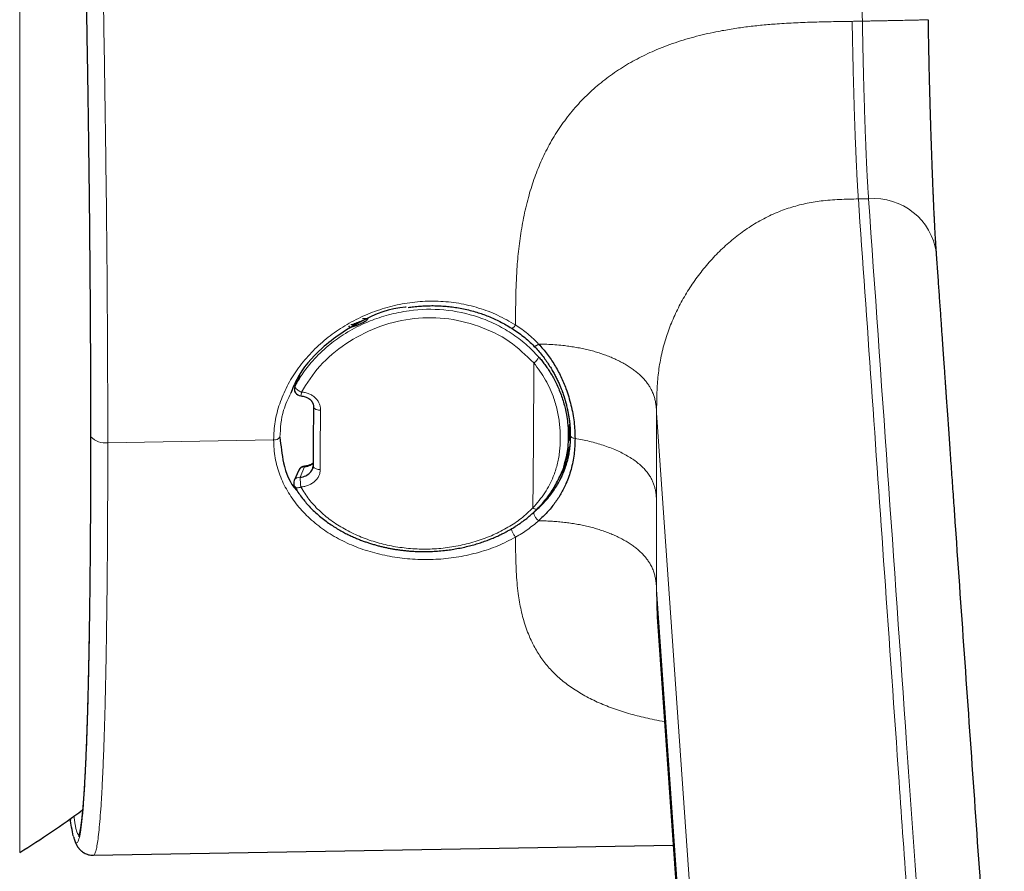
# Model space of a CAD drawing. Units: millimetres. Extents: x 8 to 839, y 12 to 853.
# Drawn here: x 459 to 488, y 392 to 417 of the extents above; entities that cross this region are included whole.
import ezdxf

# ---------------------------------------------------------------- set-up
doc = ezdxf.new("R2010")
doc.units = ezdxf.units.MM

msp = doc.modelspace()

# ---------------------------------------------------------------- linework, layer by layer
at = {"color": 8, "linetype": 'Continuous', "lineweight": 0}
for p, q in [((459.459, 440.653), (459.459, 392.434)), ((484.404, 411.652), (484.104, 411.647)), ((467.691, 406.458), (467.686, 406.45)), ((478.177, 405.356), (479.852, 381.371)), ((478.177, 405.356), (478.177, 402.758)), ((462.047, 404.478), (466.92, 404.563)), ((467.833, 403.766), (467.699, 403.463)), ((478.177, 402.758), (478.177, 400.16)), ((474.57, 402.438), (474.574, 402.44)), ((479.852, 376.175), (478.177, 400.16))]:
    msp.add_line(p, q, dxfattribs=at)
at = {"color": 7, "linetype": 'Continuous', "lineweight": 30}
for p, q in [((486.16, 416.918), (486.16, 416.918)), ((467.686, 406.45), (467.552, 406.147)), ((475.476, 403.813), (475.621, 404.364)), ((467.663, 403.673), (467.529, 403.37)), ((467.832, 403.791), (467.832, 403.791)), ((475.332, 403.487), (475.476, 403.813)), ((478.198, 399.35), (478.197, 399.357)), ((460.945, 393.421), (460.951, 393.382)), ((461.047, 392.883), (461.043, 392.898)), ((461.624, 392.347), (478.665, 392.645))]:
    msp.add_line(p, q, dxfattribs=at)
at = {"color": 8, "linetype": 'Continuous', "lineweight": 0, "flags": 128}
for points in [[(483.923, 416.869), (483.96, 416.87), (483.998, 416.871), (484.035, 416.871), (484.073, 416.872), (484.11, 416.873), (484.148, 416.873), (484.185, 416.874), (484.223, 416.875)], [(469.534, 408.13), (469.572, 408.131), (469.617, 408.128)], [(473.917, 407.845), (473.92, 407.843), (473.928, 407.843), (473.939, 407.846), (473.951, 407.854), (473.965, 407.865), (473.981, 407.88), (473.997, 407.897), (474.014, 407.918), (474.032, 407.941)], [(467.552, 406.147), (467.55, 406.135), (467.551, 406.122), (467.557, 406.107), (467.566, 406.091), (467.579, 406.075), (467.595, 406.058), (467.614, 406.04), (467.635, 406.024), (467.659, 406.008), (467.684, 405.992), (467.71, 405.979), (467.737, 405.967)], [(468.301, 405.435), (468.271, 405.436), (468.241, 405.439), (468.213, 405.444), (468.186, 405.452), (468.162, 405.46), (468.141, 405.471), (468.123, 405.482), (468.109, 405.495), (468.1, 405.509), (468.095, 405.523), (468.095, 405.523)], [(461.542, 404.686), (461.544, 404.672), (461.55, 404.657)], [(475.64, 404.693), (475.64, 404.69), (475.644, 404.676), (475.653, 404.662), (475.666, 404.648), (475.683, 404.636), (475.702, 404.625), (475.725, 404.616), (475.751, 404.608), (475.778, 404.603)], [(468.29, 403.69), (468.26, 403.691), (468.23, 403.694), (468.201, 403.699), (468.175, 403.707), (468.15, 403.717), (468.129, 403.728), (468.112, 403.741), (468.098, 403.756), (468.089, 403.771), (468.084, 403.788), (468.083, 403.804), (468.084, 403.808)], [(467.718, 403.177), (467.692, 403.167), (467.665, 403.16), (467.64, 403.156), (467.616, 403.155), (467.595, 403.156), (467.576, 403.161), (467.56, 403.168), (467.547, 403.178), (467.538, 403.189)], [(474.539, 402.561), (474.564, 402.547), (474.588, 402.536), (474.611, 402.528), (474.632, 402.525), (474.65, 402.526), (474.665, 402.531), (474.671, 402.535)]]:
    msp.add_lwpolyline(points, dxfattribs=at)
at = {"color": 7, "linetype": 'Continuous', "lineweight": 30, "flags": 128}
msp.add_lwpolyline([(478.196, 399.357), (478.917, 389.038), (479.872, 375.364)], dxfattribs=at)
at = {"color": 8, "linetype": 'Continuous', "lineweight": 0}
for centre, radius, start, end in [((484.557, 409.797), 1.861, 8.1079, 94.6919), ((469.639, 408.333), 0.206, 263.8489, 286.623), ((-1.247, 407.809), 475.815, 359.36812, 359.88169), ((474.334, 407.171), 0.416, 304.0651, 335.6442), ((467.407, 405.96), 0.33, 341.5176, 1.1715), ((461.976, 405.059), 0.586, 223.3474, 276.9768), ((466.943, 404.771), 0.21, 263.5011, 321.6584), ((467.815, 403.597), 0.17, 83.9611, 153.4778), ((468.235, 403.798), 0.403, 181.0126, 184.6002), ((467.681, 403.294), 0.17, 83.9622, 153.45), ((494.706, 405.175), 27.061, 183.6275, 184.2339)]:
    msp.add_arc(centre, radius, start, end, dxfattribs=at)
at = {"color": 7, "linetype": 'Continuous', "lineweight": 30}
for centre, radius, start, end in [((467.864, 406.358), 0.2, 151.8341, 155.9402), ((467.73, 406.055), 0.2, 155.9402, 267.1623), ((467.846, 403.592), 0.2, 94.0339, 156.0728), ((467.711, 403.289), 0.2, 156.0728, 209.8768), ((444.53, 416.543), 28.358, 301.7662, 306.2728)]:
    msp.add_arc(centre, radius, start, end, dxfattribs=at)
at = {"color": 8, "linetype": 'Continuous', "lineweight": 0}
msp.add_ellipse((473.661, 416.778), major_axis=(2.923, 24.281), ratio=0.185588, start_param=2.079079, end_param=2.162263, dxfattribs=at)
for points, knots in [([(484.223, 416.875), (484.215, 417.315), (484.199, 418.196), (484.173, 419.515), (484.145, 420.832), (484.114, 422.144), (484.082, 423.443), (484.048, 424.722), (484.012, 425.973), (483.975, 427.192), (483.936, 428.377), (483.897, 429.525), (483.856, 430.634), (483.814, 431.701), (483.771, 432.726), (483.727, 433.704), (483.683, 434.635), (483.638, 435.515), (483.592, 436.343), (483.546, 437.116), (483.499, 437.831), (483.452, 438.484), (483.406, 439.07), (483.36, 439.587), (483.314, 440.035), (483.269, 440.413), (483.225, 440.72), (483.182, 440.958), (483.14, 441.124), (483.1, 441.22), (483.076, 441.226), (483.064, 441.228)], [0, 0, 0, 0, 0.034539, 0.06917, 0.103924, 0.138832, 0.173923, 0.208965, 0.243828, 0.278544, 0.313147, 0.347665, 0.382127, 0.41656, 0.450992, 0.485449, 0.51996, 0.554552, 0.589256, 0.624102, 0.659123, 0.69423, 0.729157, 0.763927, 0.798571, 0.833119, 0.8676, 0.902043, 0.936473, 0.970919, 1, 1, 1, 1]), ([(460.779, 440.836), (460.783, 440.838), (460.801, 440.847), (460.834, 440.786), (460.877, 440.651), (460.921, 440.437), (460.966, 440.149), (461.012, 439.787), (461.058, 439.351), (461.106, 438.843), (461.153, 438.261), (461.201, 437.608), (461.249, 436.888), (461.297, 436.106), (461.344, 435.265), (461.39, 434.369), (461.436, 433.42), (461.481, 432.419), (461.525, 431.37), (461.568, 430.275), (461.61, 429.137), (461.651, 427.958), (461.69, 426.739), (461.728, 425.485), (461.765, 424.197), (461.8, 422.881), (461.833, 421.544), (461.864, 420.196), (461.892, 418.843), (461.919, 417.487), (461.943, 416.132), (461.964, 414.78), (461.983, 413.435), (462, 412.1), (462.015, 410.778), (462.027, 409.472), (462.036, 408.185), (462.042, 406.921), (462.047, 405.679), (462.047, 404.879), (462.047, 404.478)], [0, 0, 0, 0, 0.0088718, 0.0355075, 0.0621213, 0.088735, 0.1153709, 0.1420514, 0.1687996, 0.1956398, 0.2225976, 0.2497003, 0.276803, 0.3037603, 0.3305998, 0.3573472, 0.3840266, 0.4106614, 0.437274, 0.4638866, 0.4905212, 0.5172004, 0.5439473, 0.5707863, 0.5977429, 0.6248447, 0.6519467, 0.6789038, 0.7057434, 0.7324912, 0.7591714, 0.7858072, 0.8124209, 0.8390347, 0.8656706, 0.8923511, 0.9190993, 0.9459394, 0.9728972, 1, 1, 1, 1]), ([(460.217, 440.277), (460.23, 440.325), (460.256, 440.43), (460.3, 440.472), (460.348, 440.426), (460.398, 440.275), (460.449, 440.021), (460.501, 439.665), (460.554, 439.211), (460.608, 438.662), (460.662, 438.019), (460.717, 437.285), (460.771, 436.459), (460.826, 435.548), (460.88, 434.557), (460.933, 433.491), (460.985, 432.356), (461.036, 431.15), (461.085, 429.878), (461.134, 428.548), (461.18, 427.17), (461.224, 425.751), (461.266, 424.29), (461.306, 422.792), (461.344, 421.267), (461.378, 419.725), (461.41, 418.174), (461.439, 416.613), (461.465, 415.048), (461.487, 413.489), (461.507, 411.946), (461.522, 410.427), (461.535, 408.934), (461.544, 407.472), (461.549, 406.038), (461.55, 405.119), (461.55, 404.657)], [0, 0, 0, 0, 0.024463, 0.054037, 0.083568, 0.113025, 0.142483, 0.172016, 0.201592, 0.231176, 0.260733, 0.29023, 0.319809, 0.349505, 0.379128, 0.408589, 0.438005, 0.467503, 0.497149, 0.526823, 0.556369, 0.585788, 0.615269, 0.644938, 0.674626, 0.704139, 0.733569, 0.763092, 0.792744, 0.822401, 0.851953, 0.881419, 0.910876, 0.940404, 0.970085, 1, 1, 1, 1]), ([(483.923, 416.869), (483.739, 416.866), (483.371, 416.86), (482.818, 416.848), (482.266, 416.828), (481.754, 416.798), (481.282, 416.759), (480.851, 416.712), (480.421, 416.652), (480.028, 416.583), (479.672, 416.509), (479.352, 416.431), (479.035, 416.343), (478.722, 416.243), (478.412, 416.131), (478.122, 416.013), (477.851, 415.89), (477.599, 415.763), (477.353, 415.626), (477.112, 415.479), (476.878, 415.321), (476.651, 415.154), (476.432, 414.977), (476.221, 414.789), (476.019, 414.593), (475.827, 414.387), (475.645, 414.172), (475.473, 413.949), (475.311, 413.719), (475.161, 413.482), (475.021, 413.239), (474.892, 412.99), (474.774, 412.737), (474.667, 412.479), (474.57, 412.218), (474.483, 411.955), (474.403, 411.678), (474.329, 411.389), (474.264, 411.088), (474.209, 410.786), (474.162, 410.483), (474.124, 410.181), (474.094, 409.879), (474.068, 409.54), (474.049, 409.164), (474.037, 408.754), (474.031, 408.345), (474.031, 408.076), (474.031, 407.941)], [0, 0, 0, 0, 0.034995, 0.069993, 0.104987, 0.13998, 0.167483, 0.194984, 0.222477, 0.249965, 0.270796, 0.291637, 0.312479, 0.333316, 0.354146, 0.374974, 0.392834, 0.410701, 0.428568, 0.446431, 0.464289, 0.482141, 0.499993, 0.517849, 0.53571, 0.553567, 0.571424, 0.589283, 0.607145, 0.625011, 0.64288, 0.660748, 0.678605, 0.696458, 0.714313, 0.732174, 0.750039, 0.770045, 0.790042, 0.810031, 0.830022, 0.850017, 0.870018, 0.890021, 0.917516, 0.945006, 0.972501, 1, 1, 1, 1]), ([(484.104, 411.647), (484.102, 411.677), (484.098, 411.738), (484.092, 411.833), (484.085, 411.935), (484.078, 412.046), (484.071, 412.168), (484.064, 412.3), (484.057, 412.444), (484.049, 412.6), (484.041, 412.77), (484.033, 412.953), (484.025, 413.148), (484.017, 413.354), (484.009, 413.567), (484.001, 413.788), (483.993, 414.014), (483.986, 414.244), (483.978, 414.475), (483.971, 414.706), (483.965, 414.936), (483.959, 415.163), (483.953, 415.385), (483.948, 415.602), (483.943, 415.82), (483.938, 416.037), (483.934, 416.254), (483.93, 416.464), (483.926, 416.668), (483.924, 416.803), (483.923, 416.869)], [0, 0, 0, 0, 0.028678, 0.057763, 0.087584, 0.118395, 0.150381, 0.183057, 0.217036, 0.252314, 0.288829, 0.32725, 0.366679, 0.406911, 0.447713, 0.488828, 0.529991, 0.570934, 0.611399, 0.651145, 0.689961, 0.727673, 0.764151, 0.799317, 0.833148, 0.868866, 0.903148, 0.936212, 0.968363, 1, 1, 1, 1]), ([(486.16, 416.918), (486.16, 416.918), (486.16, 416.917), (486.15, 416.917), (486.127, 416.915), (486.092, 416.914), (486.047, 416.913), (485.994, 416.911), (485.936, 416.91), (485.869, 416.908), (485.794, 416.906), (485.71, 416.904), (485.619, 416.902), (485.521, 416.9), (485.417, 416.898), (485.308, 416.895), (485.193, 416.893), (485.076, 416.891), (484.947, 416.888), (484.809, 416.885), (484.661, 416.883), (484.513, 416.88), (484.367, 416.877), (484.27, 416.876), (484.223, 416.875)], [0, 0, 0, 0, 0.00939, 0.058092, 0.108013, 0.15905, 0.211085, 0.255115, 0.299658, 0.344618, 0.389897, 0.435392, 0.480994, 0.526596, 0.572091, 0.61737, 0.66233, 0.706873, 0.750903, 0.802938, 0.853976, 0.903896, 0.952599, 1, 1, 1, 1]), ([(484.404, 411.652), (484.402, 411.683), (484.398, 411.745), (484.391, 411.842), (484.385, 411.946), (484.378, 412.059), (484.37, 412.184), (484.363, 412.322), (484.356, 412.473), (484.348, 412.637), (484.34, 412.814), (484.332, 413.004), (484.323, 413.204), (484.315, 413.415), (484.307, 413.634), (484.299, 413.86), (484.291, 414.09), (484.284, 414.324), (484.276, 414.559), (484.269, 414.793), (484.263, 415.025), (484.257, 415.254), (484.251, 415.477), (484.246, 415.695), (484.241, 415.906), (484.237, 416.111), (484.233, 416.309), (484.229, 416.501), (484.226, 416.689), (484.224, 416.813), (484.223, 416.875)], [0, 0, 0, 0, 0.0291631, 0.0587537, 0.0891145, 0.1205094, 0.15313, 0.1870979, 0.2224651, 0.2592171, 0.2972764, 0.3365093, 0.3767332, 0.4177263, 0.4592371, 0.5009946, 0.5427193, 0.5841337, 0.624973, 0.6649954, 0.7039923, 0.7417975, 0.7782948, 0.8134251, 0.8471901, 0.8796547, 0.9109464, 0.9412543, 0.9708308, 1, 1, 1, 1]), ([(478.177, 405.356), (478.177, 405.437), (478.177, 405.599), (478.181, 405.844), (478.19, 406.09), (478.207, 406.34), (478.235, 406.591), (478.274, 406.843), (478.324, 407.095), (478.387, 407.347), (478.46, 407.592), (478.543, 407.828), (478.632, 408.055), (478.732, 408.28), (478.841, 408.502), (478.959, 408.72), (479.086, 408.933), (479.222, 409.143), (479.366, 409.347), (479.518, 409.546), (479.677, 409.738), (479.845, 409.925), (480.019, 410.104), (480.201, 410.276), (480.39, 410.44), (480.585, 410.596), (480.788, 410.743), (480.997, 410.88), (481.212, 411.007), (481.433, 411.123), (481.654, 411.226), (481.875, 411.315), (482.096, 411.391), (482.319, 411.456), (482.546, 411.51), (482.775, 411.555), (483.02, 411.59), (483.28, 411.616), (483.554, 411.633), (483.829, 411.642), (484.013, 411.646), (484.104, 411.647)], [0, 0, 0, 0, 0.027993, 0.056008, 0.084021, 0.112032, 0.140065, 0.167588, 0.195093, 0.222585, 0.25008, 0.275081, 0.300076, 0.325073, 0.350072, 0.37507, 0.400065, 0.42506, 0.450056, 0.475054, 0.500051, 0.525047, 0.550045, 0.575042, 0.600038, 0.625033, 0.650031, 0.675029, 0.700026, 0.725021, 0.75002, 0.773352, 0.796679, 0.820008, 0.843343, 0.866683, 0.890018, 0.917503, 0.944999, 0.972506, 1, 1, 1, 1]), ([(485.849, 386.672), (485.846, 386.712), (485.84, 386.795), (485.831, 386.921), (485.822, 387.054), (485.813, 387.188), (485.803, 387.322), (485.79, 387.513), (485.773, 387.76), (485.733, 388.323), (485.656, 389.427), (485.506, 391.578), (485.238, 395.418), (484.759, 402.277), (484.36, 407.987), (484.104, 411.647)], [0, 0, 0, 0, 0.004804, 0.00987, 0.015283, 0.020705, 0.026054, 0.031342, 0.043622, 0.055757, 0.098997, 0.176212, 0.314096, 0.560318, 1, 1, 1, 1]), ([(486.463, 374.386), (486.463, 374.583), (486.462, 374.976), (486.46, 375.592), (486.455, 376.22), (486.449, 376.859), (486.442, 377.508), (486.433, 378.163), (486.422, 378.821), (486.41, 379.48), (486.396, 380.137), (486.382, 380.789), (486.365, 381.435), (486.348, 382.071), (486.329, 382.692), (486.309, 383.294), (486.288, 383.869), (486.267, 384.416), (486.245, 384.932), (486.224, 385.375), (486.205, 385.756), (486.187, 386.076), (486.17, 386.364), (486.153, 386.616), (486.136, 386.857), (486.118, 387.109), (486.095, 387.44), (486.068, 387.836), (486.035, 388.299), (485.956, 389.429), (485.786, 391.873), (485.253, 399.504), (484.777, 406.312), (484.404, 411.652)], [0, 0, 0, 0, 0.010527, 0.020967, 0.031339, 0.041662, 0.051949, 0.062217, 0.072478, 0.082748, 0.093039, 0.103367, 0.113747, 0.124197, 0.134735, 0.145283, 0.155798, 0.166296, 0.176793, 0.187307, 0.19524, 0.203494, 0.211288, 0.218454, 0.22579, 0.233933, 0.242116, 0.256711, 0.271095, 0.285469, 0.362472, 0.499978, 1, 1, 1, 1]), ([(466.92, 404.563), (466.929, 404.741), (466.947, 405.096), (467.088, 405.628), (467.306, 406.144), (467.603, 406.633), (467.971, 407.085), (468.401, 407.493), (468.882, 407.849), (469.405, 408.146), (469.963, 408.378), (470.546, 408.542), (471.148, 408.634), (471.757, 408.651), (472.362, 408.591), (472.95, 408.451), (473.515, 408.241), (473.859, 408.041), (474.031, 407.941)], [0, 0, 0, 0, 0.062857, 0.125567, 0.188243, 0.250897, 0.313563, 0.376267, 0.438884, 0.501216, 0.563322, 0.625447, 0.687679, 0.75017, 0.812588, 0.874727, 0.937031, 1, 1, 1, 1]), ([(467.552, 406.147), (467.618, 406.261), (467.767, 406.519), (468.085, 406.923), (468.49, 407.318), (468.977, 407.675), (469.401, 407.907), (469.76, 408.062), (470.023, 408.158), (470.302, 408.242), (470.597, 408.311), (471.135, 408.404), (471.938, 408.425), (472.794, 408.241), (473.445, 407.972), (473.911, 407.707), (474.344, 407.385), (474.589, 407.129), (474.713, 406.999)], [0, 0, 0, 0, 0.049638, 0.112699, 0.189221, 0.255489, 0.329351, 0.361048, 0.393964, 0.428097, 0.463449, 0.50002, 0.61919, 0.741928, 0.804875, 0.868845, 0.933874, 1, 1, 1, 1]), ([(474.567, 406.826), (474.338, 407.049), (473.875, 407.502), (472.952, 407.936), (471.955, 408.175), (470.923, 408.153), (469.925, 407.894), (469.025, 407.409), (468.244, 406.769), (467.904, 406.231), (467.737, 405.967)], [0, 0, 0, 0, 0.122942, 0.249341, 0.375766, 0.499894, 0.624169, 0.751091, 0.877509, 1, 1, 1, 1]), ([(474.031, 407.941), (474.094, 407.9), (474.217, 407.818), (474.391, 407.683), (474.556, 407.538), (474.658, 407.434), (474.709, 407.381)], [0, 0, 0, 0, 0.252026, 0.501773, 0.750628, 1, 1, 1, 1]), ([(474.573, 407.321), (474.575, 407.319), (474.58, 407.313), (474.596, 407.314), (474.619, 407.322), (474.648, 407.337), (474.678, 407.357), (474.699, 407.373), (474.709, 407.381)], [0, 0, 0, 0, 0.120966, 0.306064, 0.491163, 0.671171, 0.841784, 1, 1, 1, 1]), ([(474.709, 407.381), (474.788, 407.379), (474.948, 407.375), (475.187, 407.361), (475.405, 407.341), (475.602, 407.316), (475.777, 407.289), (475.951, 407.257), (476.121, 407.22), (476.289, 407.178), (476.452, 407.131), (476.611, 407.078), (476.764, 407.021), (476.911, 406.96), (477.052, 406.894), (477.185, 406.825), (477.311, 406.752), (477.429, 406.675), (477.538, 406.596), (477.639, 406.514), (477.73, 406.43), (477.812, 406.344), (477.884, 406.257), (477.947, 406.168), (478.007, 406.069), (478.061, 405.958), (478.105, 405.838), (478.136, 405.717), (478.156, 405.596), (478.169, 405.476), (478.174, 405.396), (478.177, 405.356)], [0, 0, 0, 0, 0.0400689, 0.0803198, 0.1208051, 0.151358, 0.1820934, 0.2130274, 0.2441697, 0.2755229, 0.3070819, 0.338833, 0.3707555, 0.4028214, 0.4349976, 0.4672468, 0.4995294, 0.5318052, 0.5640352, 0.5961833, 0.6282173, 0.6601105, 0.6918423, 0.7233983, 0.7547709, 0.7963114, 0.8375357, 0.8784698, 0.919152, 0.9596359, 1, 1, 1, 1]), ([(474.539, 402.561), (474.663, 402.707), (474.909, 402.996), (475.102, 403.371), (475.204, 403.653), (475.255, 403.829), (475.294, 404.01), (475.323, 404.198), (475.34, 404.393), (475.347, 404.592), (475.343, 404.794), (475.328, 404.995), (475.303, 405.194), (475.266, 405.391), (475.218, 405.585), (475.12, 405.901), (474.932, 406.336), (474.689, 406.662), (474.567, 406.826)], [0, 0, 0, 0, 0.123034, 0.245007, 0.286077, 0.327539, 0.369513, 0.412112, 0.455445, 0.499613, 0.543517, 0.586974, 0.629689, 0.671772, 0.713337, 0.754503, 0.876734, 1, 1, 1, 1]), ([(467.737, 405.967), (467.776, 405.963), (467.852, 405.956), (467.96, 405.922), (468.058, 405.871), (468.144, 405.803), (468.215, 405.723), (468.267, 405.634), (468.297, 405.537), (468.3, 405.469), (468.301, 405.435)], [0, 0, 0, 0, 0.128621, 0.252147, 0.375138, 0.502211, 0.629126, 0.751194, 0.873216, 1, 1, 1, 1]), ([(467.43, 405.937), (467.349, 405.77), (467.145, 405.351), (467.122, 404.908), (467.108, 404.641)], [0, 0, 0, 0, 0.397411, 1, 1, 1, 1]), ([(461.55, 404.657), (461.55, 404.206), (461.549, 403.306), (461.544, 402.032), (461.535, 400.823), (461.522, 399.685), (461.507, 398.62), (461.487, 397.629), (461.465, 396.718), (461.439, 395.892), (461.41, 395.156), (461.378, 394.514), (461.344, 393.965), (461.306, 393.511), (461.266, 393.155), (461.224, 392.902), (461.18, 392.748), (461.134, 392.7), (461.089, 392.738), (461.06, 392.84), (461.047, 392.883)], [0, 0, 0, 0, 0.056931, 0.1134158, 0.1696106, 0.2256698, 0.2817455, 0.3379863, 0.394427, 0.4508558, 0.5070416, 0.56305, 0.6192152, 0.6757134, 0.7321767, 0.7882813, 0.8442691, 0.9004973, 0.9569685, 1, 1, 1, 1]), ([(474.031, 401.702), (473.86, 401.613), (473.517, 401.436), (472.952, 401.246), (472.364, 401.113), (471.761, 401.044), (471.153, 401.038), (470.55, 401.094), (469.964, 401.209), (469.404, 401.382), (468.881, 401.614), (468.403, 401.902), (467.978, 402.241), (467.613, 402.628), (467.314, 403.057), (467.092, 403.526), (466.947, 404.03), (466.929, 404.385), (466.92, 404.563)], [0, 0, 0, 0, 0.062508, 0.12495, 0.187299, 0.249488, 0.311732, 0.374181, 0.436712, 0.499168, 0.561549, 0.623944, 0.686322, 0.748648, 0.810946, 0.873355, 0.936192, 1, 1, 1, 1]), ([(478.177, 402.758), (478.175, 402.792), (478.17, 402.861), (478.16, 402.963), (478.145, 403.065), (478.122, 403.168), (478.09, 403.27), (478.047, 403.372), (477.992, 403.476), (477.921, 403.583), (477.832, 403.69), (477.728, 403.796), (477.609, 403.898), (477.474, 403.996), (477.326, 404.089), (477.164, 404.177), (476.991, 404.26), (476.806, 404.336), (476.612, 404.405), (476.412, 404.466), (476.206, 404.519), (475.995, 404.566), (475.85, 404.591), (475.778, 404.603)], [0, 0, 0, 0, 0.043166, 0.086399, 0.129743, 0.173233, 0.216901, 0.260779, 0.304896, 0.353732, 0.402912, 0.45244, 0.502298, 0.552447, 0.602823, 0.653348, 0.703929, 0.754466, 0.804863, 0.854137, 0.903117, 0.951749, 1, 1, 1, 1]), ([(462.047, 404.478), (462.047, 404.133), (462.047, 403.445), (462.044, 402.455), (462.039, 401.502), (462.031, 400.588), (462.022, 399.715), (462.011, 398.884), (461.998, 398.097), (461.983, 397.354), (461.967, 396.657), (461.948, 396.007), (461.928, 395.405), (461.906, 394.853), (461.882, 394.352), (461.856, 393.903), (461.829, 393.508), (461.8, 393.167), (461.769, 392.885), (461.738, 392.661), (461.705, 392.495), (461.671, 392.391), (461.644, 392.345), (461.628, 392.352), (461.624, 392.353)], [0, 0, 0, 0, 0.047426, 0.094624, 0.141632, 0.188485, 0.235216, 0.281857, 0.328438, 0.37499, 0.421542, 0.468123, 0.514763, 0.561494, 0.608346, 0.655353, 0.70255, 0.749975, 0.797398, 0.844595, 0.891601, 0.938452, 0.985181, 1, 1, 1, 1]), ([(468.29, 403.69), (468.288, 403.657), (468.285, 403.593), (468.253, 403.501), (468.2, 403.415), (468.128, 403.339), (468.041, 403.274), (467.943, 403.224), (467.834, 403.19), (467.757, 403.181), (467.718, 403.177)], [0, 0, 0, 0, 0.126743, 0.248747, 0.370817, 0.497752, 0.624824, 0.747819, 0.871357, 1, 1, 1, 1]), ([(467.718, 403.177), (467.795, 403.054), (467.948, 402.81), (468.249, 402.484), (468.599, 402.19), (468.999, 401.936), (469.434, 401.721), (469.896, 401.554), (470.38, 401.435), (470.882, 401.364), (471.392, 401.341), (471.903, 401.371), (472.41, 401.452), (472.905, 401.584), (473.378, 401.761), (473.813, 401.984), (474.207, 402.247), (474.428, 402.456), (474.539, 402.561)], [0, 0, 0, 0, 0.06169, 0.123061, 0.185133, 0.248894, 0.312619, 0.375068, 0.437187, 0.499938, 0.562574, 0.624556, 0.686946, 0.750784, 0.814606, 0.876693, 0.93812, 1, 1, 1, 1]), ([(474.709, 402.185), (474.658, 402.142), (474.556, 402.054), (474.391, 401.93), (474.217, 401.811), (474.094, 401.738), (474.031, 401.702)], [0, 0, 0, 0, 0.249466, 0.498206, 0.74783, 1, 1, 1, 1]), ([(474.709, 402.185), (474.699, 402.193), (474.678, 402.21), (474.648, 402.242), (474.619, 402.278), (474.595, 402.317), (474.578, 402.355), (474.569, 402.39), (474.567, 402.419), (474.572, 402.433), (474.574, 402.44)], [0, 0, 0, 0, 0.113996, 0.236929, 0.366634, 0.50001, 0.633385, 0.763086, 0.886012, 1, 1, 1, 1]), ([(478.177, 400.16), (478.174, 400.201), (478.169, 400.281), (478.156, 400.403), (478.136, 400.525), (478.105, 400.646), (478.061, 400.768), (478.007, 400.879), (477.947, 400.978), (477.884, 401.067), (477.812, 401.155), (477.73, 401.241), (477.639, 401.325), (477.538, 401.407), (477.429, 401.486), (477.311, 401.562), (477.185, 401.635), (477.052, 401.704), (476.911, 401.769), (476.764, 401.83), (476.611, 401.886), (476.452, 401.938), (476.289, 401.985), (476.121, 402.027), (475.951, 402.063), (475.777, 402.095), (475.602, 402.122), (475.425, 402.143), (475.246, 402.16), (475.067, 402.173), (474.888, 402.181), (474.769, 402.184), (474.709, 402.185)], [0, 0, 0, 0, 0.040364, 0.080847, 0.121529, 0.162463, 0.203687, 0.245227, 0.2766, 0.308155, 0.339887, 0.37178, 0.403813, 0.435961, 0.468191, 0.500467, 0.532749, 0.564998, 0.597174, 0.62924, 0.661162, 0.692913, 0.724471, 0.755824, 0.786966, 0.8179, 0.848635, 0.879188, 0.909578, 0.939829, 0.969962, 1, 1, 1, 1]), ([(474.031, 401.702), (474.024, 401.711), (474.007, 401.73), (473.982, 401.767), (473.958, 401.808), (473.938, 401.851), (473.922, 401.893), (473.913, 401.926), (473.912, 401.942), (473.912, 401.948)], [0, 0, 0, 0, 0.134983, 0.28117, 0.435913, 0.59532, 0.754729, 0.909479, 1, 1, 1, 1]), ([(474.031, 401.702), (474.031, 401.587), (474.031, 401.357), (474.037, 401.02), (474.05, 400.687), (474.072, 400.36), (474.105, 400.063), (474.146, 399.794), (474.193, 399.551), (474.252, 399.314), (474.322, 399.082), (474.4, 398.87), (474.483, 398.677), (474.57, 398.502), (474.667, 398.332), (474.774, 398.167), (474.892, 398.007), (475.021, 397.853), (475.161, 397.705), (475.311, 397.563), (475.473, 397.428), (475.645, 397.299), (475.827, 397.178), (476.019, 397.062), (476.221, 396.954), (476.432, 396.854), (476.651, 396.76), (476.878, 396.672), (477.112, 396.592), (477.353, 396.518), (477.599, 396.45), (477.851, 396.389), (478.122, 396.33), (478.31, 396.296), (478.411, 396.277)], [0, 0, 0, 0, 0.04336, 0.086713, 0.130059, 0.173414, 0.21678, 0.250846, 0.284902, 0.318953, 0.353014, 0.387094, 0.41476, 0.442419, 0.470071, 0.497719, 0.525372, 0.553044, 0.580716, 0.608383, 0.636045, 0.663701, 0.691355, 0.71901, 0.746669, 0.774323, 0.801968, 0.829615, 0.857269, 0.884932, 0.912602, 0.940271, 0.96793, 1, 1, 1, 1]), ([(478.197, 399.357), (478.195, 399.388), (478.187, 399.496), (478.181, 399.685), (478.177, 399.922), (478.177, 400.081), (478.177, 400.16)], [0, 0, 0, 0, 0.118536, 0.412421, 0.706323, 1, 1, 1, 1]), ([(461.05, 393.497), (461.071, 393.36), (461.126, 392.998), (461.177, 392.957), (461.209, 392.931)], [0, 0, 0, 0, 0.376337, 1, 1, 1, 1])]:
    msp.add_open_spline(points, degree=3, knots=knots, dxfattribs=at)
at = {"color": 7, "linetype": 'Continuous', "lineweight": 30}
for points, knots in [([(460.362, 440.274), (460.362, 440.274), (460.362, 440.274), (460.362, 440.274), (460.362, 440.273), (460.364, 440.271), (460.367, 440.263), (460.371, 440.252), (460.375, 440.241), (460.379, 440.229), (460.383, 440.217), (460.386, 440.205), (460.39, 440.192), (460.393, 440.178), (460.397, 440.163), (460.401, 440.148), (460.404, 440.133), (460.408, 440.119), (460.411, 440.105), (460.414, 440.091), (460.417, 440.075), (460.421, 440.057), (460.425, 440.037), (460.429, 440.015), (460.434, 439.99), (460.439, 439.96), (460.445, 439.926), (460.451, 439.888), (460.458, 439.849), (460.464, 439.81), (460.47, 439.771), (460.475, 439.733), (460.481, 439.695), (460.486, 439.655), (460.492, 439.613), (460.498, 439.57), (460.503, 439.527), (460.508, 439.483), (460.515, 439.433), (460.522, 439.373), (460.53, 439.304), (460.538, 439.229), (460.547, 439.149), (460.556, 439.064), (460.565, 438.973), (460.578, 438.851), (460.592, 438.697), (460.61, 438.507), (460.627, 438.305), (460.645, 438.091), (460.663, 437.862), (460.682, 437.622), (460.7, 437.369), (460.717, 437.129), (460.732, 436.905), (460.746, 436.699), (460.759, 436.484), (460.773, 436.26), (460.785, 436.07), (460.794, 435.919), (460.8, 435.811), (460.807, 435.701), (460.813, 435.589), (460.819, 435.486), (460.824, 435.396), (460.828, 435.32), (460.832, 435.251), (460.836, 435.188), (460.839, 435.131), (460.842, 435.081), (460.844, 435.036), (460.846, 434.998), (460.848, 434.958), (460.851, 434.914), (460.853, 434.862), (460.857, 434.802), (460.86, 434.736), (460.864, 434.663), (460.868, 434.585), (460.875, 434.448), (460.885, 434.25), (460.899, 433.984), (460.912, 433.723), (460.924, 433.469), (460.935, 433.226), (460.947, 432.981), (460.958, 432.736), (460.969, 432.491), (460.98, 432.234), (460.992, 431.964), (461.004, 431.681), (461.016, 431.399), (461.029, 431.074), (461.044, 430.704), (461.06, 430.286), (461.077, 429.861), (461.093, 429.428), (461.109, 428.981), (461.125, 428.518), (461.142, 428.04), (461.158, 427.556), (461.174, 427.066), (461.19, 426.571), (461.205, 426.082), (461.22, 425.597), (461.234, 425.119), (461.248, 424.636), (461.262, 424.15), (461.275, 423.651), (461.289, 423.138), (461.302, 422.61), (461.316, 422.079), (461.329, 421.544), (461.341, 421.005), (461.353, 420.475), (461.365, 419.952), (461.376, 419.439), (461.386, 418.925), (461.397, 418.41), (461.407, 417.886), (461.417, 417.351), (461.427, 416.805), (461.436, 416.259), (461.445, 415.714), (461.454, 415.168), (461.462, 414.633), (461.47, 414.109), (461.477, 413.595), (461.484, 413.083), (461.49, 412.572), (461.496, 412.112), (461.5, 411.705), (461.504, 411.352), (461.508, 411.009), (461.511, 410.675), (461.514, 410.342), (461.517, 410.008), (461.52, 409.739), (461.521, 409.535), (461.522, 409.388), (461.524, 409.23), (461.525, 409.057), (461.526, 408.871), (461.528, 408.672), (461.529, 408.46), (461.531, 408.235), (461.532, 408), (461.533, 407.755), (461.535, 407.5), (461.536, 407.234), (461.537, 406.954), (461.538, 406.662), (461.539, 406.357), (461.54, 406.042), (461.541, 405.716), (461.542, 405.381), (461.542, 405.035), (461.542, 404.804), (461.542, 404.686)], [0, 0, 0, 0, 0.000133, 0.001119, 0.002106, 0.006553, 0.011057, 0.015144, 0.018938, 0.02244, 0.025648, 0.028564, 0.031188, 0.03399, 0.036725, 0.039412, 0.042049, 0.044124, 0.046168, 0.048201, 0.050418, 0.052866, 0.055495, 0.058346, 0.06142, 0.064715, 0.06873, 0.072898, 0.076916, 0.080772, 0.084467, 0.088, 0.091372, 0.094583, 0.098391, 0.101945, 0.105264, 0.108609, 0.11206, 0.116786, 0.121698, 0.126797, 0.132084, 0.137561, 0.143228, 0.148976, 0.159418, 0.169735, 0.179922, 0.190687, 0.201373, 0.212168, 0.223074, 0.234089, 0.242004, 0.25001, 0.258169, 0.266481, 0.274946, 0.278719, 0.282521, 0.286353, 0.290215, 0.294036, 0.296803, 0.299339, 0.301644, 0.303717, 0.30556, 0.307263, 0.308705, 0.309889, 0.311064, 0.312511, 0.314228, 0.316095, 0.318202, 0.32055, 0.323068, 0.325623, 0.333418, 0.3415, 0.34987, 0.356858, 0.363977, 0.371004, 0.377918, 0.384719, 0.391407, 0.399144, 0.406725, 0.414166, 0.42158, 0.432174, 0.442787, 0.453416, 0.464058, 0.474709, 0.486013, 0.497319, 0.508623, 0.519923, 0.531208, 0.542474, 0.553084, 0.563685, 0.574278, 0.584869, 0.595462, 0.606704, 0.617955, 0.62923, 0.640527, 0.651836, 0.663152, 0.673824, 0.684491, 0.695143, 0.705775, 0.716383, 0.727623, 0.738858, 0.750096, 0.761336, 0.772581, 0.783838, 0.794467, 0.805117, 0.81578, 0.826433, 0.837074, 0.844651, 0.852106, 0.85937, 0.866445, 0.87333, 0.880686, 0.887813, 0.8907, 0.893862, 0.8973, 0.901013, 0.905077, 0.909427, 0.914064, 0.918986, 0.924195, 0.929589, 0.93526, 0.941209, 0.947434, 0.954072, 0.961, 0.968218, 0.975726, 0.983526, 0.991617, 1, 1, 1, 1]), ([(486.399, 410.061), (486.397, 410.101), (486.391, 410.18), (486.383, 410.3), (486.375, 410.417), (486.369, 410.519), (486.364, 410.606), (486.36, 410.675), (486.356, 410.743), (486.353, 410.807), (486.35, 410.862), (486.348, 410.908), (486.346, 410.944), (486.344, 410.975), (486.343, 411), (486.342, 411.02), (486.341, 411.043), (486.339, 411.075), (486.337, 411.118), (486.334, 411.176), (486.331, 411.248), (486.327, 411.332), (486.322, 411.423), (486.318, 411.52), (486.314, 411.622), (486.309, 411.731), (486.303, 411.861), (486.297, 412.015), (486.29, 412.196), (486.282, 412.387), (486.275, 412.594), (486.267, 412.812), (486.259, 413.039), (486.251, 413.264), (486.244, 413.488), (486.237, 413.709), (486.23, 413.928), (486.224, 414.144), (486.218, 414.345), (486.212, 414.536), (486.207, 414.721), (486.202, 414.919), (486.197, 415.132), (486.191, 415.358), (486.186, 415.58), (486.182, 415.795), (486.177, 416.003), (486.173, 416.218), (486.169, 416.443), (486.165, 416.677), (486.162, 416.836), (486.161, 416.918)], [0, 0, 0, 0, 0.03038, 0.058907, 0.08565, 0.110662, 0.125517, 0.139711, 0.153242, 0.165836, 0.176832, 0.184752, 0.191539, 0.197193, 0.201712, 0.205097, 0.208174, 0.214282, 0.221945, 0.231166, 0.244641, 0.259142, 0.274328, 0.290201, 0.30676, 0.324008, 0.341945, 0.367736, 0.394834, 0.423242, 0.452053, 0.484121, 0.515467, 0.546083, 0.575956, 0.605077, 0.633439, 0.661037, 0.688174, 0.709768, 0.732882, 0.757518, 0.783682, 0.811383, 0.840634, 0.864706, 0.889736, 0.915722, 0.942673, 0.970702, 1, 1, 1, 1]), ([(488.393, 375.384), (488.393, 375.391), (488.393, 375.427), (488.393, 375.49), (488.393, 375.565), (488.393, 375.627), (488.393, 375.676), (488.393, 375.714), (488.393, 375.742), (488.393, 375.762), (488.392, 375.778), (488.392, 375.793), (488.392, 375.81), (488.392, 375.835), (488.392, 375.865), (488.392, 375.901), (488.392, 375.951), (488.392, 376.016), (488.391, 376.1), (488.391, 376.197), (488.39, 376.307), (488.39, 376.429), (488.389, 376.558), (488.388, 376.735), (488.386, 376.963), (488.383, 377.245), (488.38, 377.539), (488.377, 377.822), (488.373, 378.091), (488.369, 378.345), (488.365, 378.605), (488.361, 378.858), (488.357, 379.102), (488.352, 379.336), (488.348, 379.573), (488.343, 379.807), (488.338, 380.033), (488.333, 380.244), (488.328, 380.439), (488.324, 380.62), (488.32, 380.789), (488.316, 380.948), (488.312, 381.087), (488.308, 381.207), (488.306, 381.311), (488.303, 381.409), (488.3, 381.5), (488.298, 381.584), (488.295, 381.662), (488.293, 381.732), (488.291, 381.789), (488.29, 381.832), (488.289, 381.863), (488.288, 381.891), (488.287, 381.922), (488.286, 381.963), (488.284, 382.015), (488.282, 382.079), (488.28, 382.152), (488.277, 382.235), (488.274, 382.326), (488.271, 382.425), (488.267, 382.528), (488.263, 382.632), (488.258, 382.778), (488.251, 382.963), (488.243, 383.175), (488.235, 383.368), (488.227, 383.544), (488.22, 383.712), (488.211, 383.899), (488.201, 384.105), (488.19, 384.327), (488.181, 384.49), (488.174, 384.599), (488.171, 384.66), (488.167, 384.719), (488.164, 384.774), (488.161, 384.82), (488.159, 384.857), (488.157, 384.886), (488.155, 384.911), (488.154, 384.931), (488.153, 384.946), (488.152, 384.959), (488.151, 384.973), (488.15, 384.989), (488.149, 385.008), (488.147, 385.032), (488.145, 385.062), (488.143, 385.099), (488.14, 385.14), (488.136, 385.204), (488.129, 385.292), (488.121, 385.404), (488.113, 385.527), (488.104, 385.658), (488.094, 385.799), (488.084, 385.946), (488.073, 386.1), (488.061, 386.276), (488.047, 386.471), (488.032, 386.683), (488.017, 386.893), (488.003, 387.099), (487.989, 387.302), (487.975, 387.502), (487.96, 387.723), (487.943, 387.965), (487.924, 388.227), (487.906, 388.484), (487.889, 388.737), (487.854, 389.234), (487.732, 390.983), (487.428, 395.337), (487.139, 399.471), (486.936, 402.38), (486.913, 402.711), (486.89, 403.042), (486.866, 403.373), (486.843, 403.704), (486.821, 404.025), (486.799, 404.334), (486.779, 404.629), (486.759, 404.916), (486.739, 405.195), (486.724, 405.406), (486.714, 405.552), (486.708, 405.636), (486.702, 405.725), (486.696, 405.82), (486.689, 405.919), (486.681, 406.025), (486.674, 406.136), (486.665, 406.253), (486.656, 406.384), (486.646, 406.53), (486.635, 406.693), (486.623, 406.864), (486.61, 407.043), (486.597, 407.231), (486.583, 407.427), (486.569, 407.632), (486.554, 407.845), (486.539, 408.067), (486.523, 408.297), (486.506, 408.536), (486.489, 408.778), (486.472, 409.024), (486.454, 409.272), (486.437, 409.528), (486.418, 409.791), (486.406, 409.969), (486.399, 410.06)], [0, 0, 0, 0, 0.000368, 0.00206, 0.003527, 0.004579, 0.005476, 0.006217, 0.006671, 0.007038, 0.007317, 0.007509, 0.007855, 0.00829, 0.008834, 0.009488, 0.01025, 0.011529, 0.013031, 0.014756, 0.016703, 0.01887, 0.021137, 0.023442, 0.028072, 0.032849, 0.037774, 0.042846, 0.046935, 0.051115, 0.055386, 0.059748, 0.063521, 0.06736, 0.071265, 0.075182, 0.07893, 0.082495, 0.085687, 0.088717, 0.091584, 0.094287, 0.096827, 0.098731, 0.100531, 0.102229, 0.103823, 0.105313, 0.106701, 0.107972, 0.109042, 0.109734, 0.110292, 0.110724, 0.111248, 0.111984, 0.112931, 0.114088, 0.115457, 0.116954, 0.118641, 0.120519, 0.122518, 0.124499, 0.126457, 0.130987, 0.135395, 0.139228, 0.142964, 0.146603, 0.150147, 0.155491, 0.160869, 0.166283, 0.167917, 0.169556, 0.171199, 0.172773, 0.174148, 0.175139, 0.175989, 0.176698, 0.177302, 0.177746, 0.178084, 0.178491, 0.178979, 0.179549, 0.180199, 0.181226, 0.182405, 0.183736, 0.185158, 0.188672, 0.19237, 0.196256, 0.20063, 0.205223, 0.210034, 0.215064, 0.220313, 0.227298, 0.234274, 0.241139, 0.247893, 0.254536, 0.261068, 0.267488, 0.27629, 0.284874, 0.29324, 0.301478, 0.309715, 0.342075, 0.473408, 0.737549, 0.748396, 0.759244, 0.770091, 0.780938, 0.791786, 0.802578, 0.812505, 0.822168, 0.831568, 0.840705, 0.849578, 0.852307, 0.855031, 0.857921, 0.861015, 0.864311, 0.867746, 0.871377, 0.875204, 0.879227, 0.884272, 0.889594, 0.895194, 0.901071, 0.907226, 0.913659, 0.920369, 0.927356, 0.934622, 0.942165, 0.949985, 0.958084, 0.965973, 0.97411, 0.982493, 0.991123, 1, 1, 1, 1]), ([(470.82, 408.462), (470.812, 408.461), (470.348, 408.445), (469.447, 408.067), (468.353, 407.339), (467.671, 406.563), (467.482, 406.072), (467.43, 405.937)], [0, 0, 0, 0, 0.005383, 0.307706, 0.621271, 0.895457, 1, 1, 1, 1]), ([(470.873, 408.455), (470.925, 408.462), (471.042, 408.48), (471.215, 408.496), (471.395, 408.506), (471.571, 408.51), (471.754, 408.507), (471.939, 408.496), (472.125, 408.477), (472.311, 408.451), (472.501, 408.416), (472.696, 408.371), (472.883, 408.319), (473.062, 408.26), (473.232, 408.196), (473.403, 408.123), (473.575, 408.041), (473.748, 407.949), (473.86, 407.88), (473.917, 407.845)], [0, 0, 0, 0, 0.04861, 0.111015, 0.163104, 0.217895, 0.275404, 0.335478, 0.392206, 0.450965, 0.511779, 0.574685, 0.639734, 0.695626, 0.753096, 0.812199, 0.872999, 0.935571, 1, 1, 1, 1]), ([(469.698, 408.135), (469.693, 408.126), (469.684, 408.109), (469.659, 408.082), (469.628, 408.055), (469.572, 408.019), (469.481, 407.974), (469.367, 407.927), (469.259, 407.886), (469.187, 407.867), (469.155, 407.869), (469.142, 407.878), (469.139, 407.894), (469.144, 407.909), (469.147, 407.918)], [0, 0, 0, 0, 0.0589747, 0.1127857, 0.1645992, 0.2179381, 0.3409318, 0.5000619, 0.6590506, 0.7819612, 0.8352916, 0.8871214, 0.9409708, 1, 1, 1, 1]), ([(469.204, 407.965), (469.203, 407.961), (469.2, 407.953), (469.208, 407.948), (469.222, 407.95), (469.243, 407.957), (469.269, 407.967), (469.299, 407.98), (469.334, 407.994), (469.372, 408.01), (469.413, 408.025), (469.453, 408.04), (469.491, 408.055), (469.527, 408.07), (469.561, 408.084), (469.588, 408.099), (469.608, 408.114), (469.614, 408.123), (469.617, 408.128)], [0, 0, 0, 0, 0.045382, 0.092149, 0.145184, 0.207535, 0.274464, 0.344762, 0.419529, 0.499851, 0.580061, 0.654787, 0.725143, 0.792249, 0.85463, 0.90771, 0.954539, 1, 1, 1, 1]), ([(473.917, 407.845), (473.975, 407.807), (474.093, 407.731), (474.261, 407.604), (474.422, 407.468), (474.522, 407.369), (474.572, 407.32)], [0, 0, 0, 0, 0.246718, 0.497969, 0.748614, 1, 1, 1, 1]), ([(474.572, 407.32), (474.613, 407.276), (474.698, 407.188), (474.813, 407.048), (474.919, 406.907), (475.011, 406.77), (475.092, 406.64), (475.162, 406.517), (475.225, 406.396), (475.281, 406.279), (475.331, 406.167), (475.371, 406.069), (475.403, 405.983), (475.429, 405.911), (475.447, 405.858), (475.459, 405.821), (475.466, 405.797), (475.472, 405.779), (475.477, 405.763), (475.483, 405.742), (475.492, 405.713), (475.503, 405.673), (475.517, 405.622), (475.534, 405.557), (475.552, 405.478), (475.572, 405.383), (475.592, 405.274), (475.609, 405.163), (475.622, 405.05), (475.632, 404.938), (475.638, 404.817), (475.639, 404.735), (475.64, 404.693)], [0, 0, 0, 0, 0.0598889, 0.1222011, 0.1808991, 0.2359265, 0.2872474, 0.3348417, 0.3787011, 0.4251497, 0.4665232, 0.502834, 0.5340948, 0.5603168, 0.5815089, 0.5918125, 0.6003084, 0.6069974, 0.6119481, 0.6178987, 0.6287444, 0.6433754, 0.6617915, 0.6839938, 0.7133599, 0.7474918, 0.7864119, 0.8301595, 0.86796, 0.9088234, 0.95281, 1, 1, 1, 1]), ([(474.709, 407.381), (474.795, 407.284), (474.967, 407.089), (475.182, 406.766), (475.366, 406.425), (475.534, 406.03), (475.669, 405.582), (475.761, 405.087), (475.773, 404.764), (475.778, 404.603)], [0, 0, 0, 0, 0.123389, 0.247087, 0.371328, 0.496173, 0.663428, 0.831417, 1, 1, 1, 1]), ([(474.713, 406.999), (474.742, 406.965), (474.803, 406.895), (474.89, 406.781), (474.977, 406.658), (475.063, 406.525), (475.146, 406.381), (475.226, 406.226), (475.301, 406.061), (475.392, 405.83), (475.476, 405.554), (475.537, 405.259), (475.566, 405.031), (475.577, 404.868), (475.58, 404.764), (475.58, 404.706), (475.58, 404.679), (475.58, 404.627), (475.577, 404.517), (475.563, 404.333), (475.529, 404.101), (475.459, 403.828), (475.399, 403.615), (475.336, 403.504), (475.328, 403.49)], [0, 0, 0, 0, 0.034, 0.070033, 0.108109, 0.148233, 0.190413, 0.234654, 0.280959, 0.329559, 0.425466, 0.504884, 0.567808, 0.607915, 0.636379, 0.651794, 0.655382, 0.657808, 0.69481, 0.746178, 0.811911, 0.892006, 0.98633, 1, 1, 1, 1]), ([(467.719, 405.855), (467.743, 405.853), (467.787, 405.85), (467.847, 405.834), (467.897, 405.814), (467.941, 405.79), (467.979, 405.763), (468.009, 405.734), (468.029, 405.712), (468.041, 405.696), (468.049, 405.684), (468.057, 405.671), (468.066, 405.654), (468.077, 405.631), (468.087, 405.602), (468.094, 405.565), (468.095, 405.538), (468.095, 405.523)], [0, 0, 0, 0, 0.115134, 0.217313, 0.307963, 0.387989, 0.479092, 0.553129, 0.610548, 0.64286, 0.666057, 0.691831, 0.729443, 0.778869, 0.840171, 0.913629, 1, 1, 1, 1]), ([(468.095, 405.523), (468.093, 405.414), (468.09, 405.201), (468.087, 404.89), (468.084, 404.594), (468.083, 404.312), (468.083, 404.045), (468.083, 403.872), (468.084, 403.787)], [0, 0, 0, 0, 0.184029, 0.361109, 0.531243, 0.694435, 0.850687, 1, 1, 1, 1]), ([(475.636, 404.553), (475.633, 404.55), (475.627, 404.543), (475.621, 404.547), (475.615, 404.569), (475.612, 404.635), (475.613, 404.744), (475.614, 404.861), (475.617, 404.96), (475.622, 405.009), (475.624, 405.022)], [0, 0, 0, 0, 0.064721, 0.132563, 0.202397, 0.363413, 0.571729, 0.779973, 0.940956, 1, 1, 1, 1]), ([(461.542, 404.686), (461.542, 404.581), (461.542, 404.375), (461.542, 404.076), (461.541, 403.79), (461.541, 403.519), (461.54, 403.261), (461.539, 403.021), (461.538, 402.798), (461.537, 402.592), (461.537, 402.396), (461.536, 402.212), (461.535, 402.039), (461.534, 401.876), (461.533, 401.724), (461.532, 401.582), (461.531, 401.45), (461.53, 401.315), (461.528, 401.176), (461.527, 401.027), (461.525, 400.825), (461.523, 400.572), (461.52, 400.267), (461.516, 399.961), (461.512, 399.655), (461.508, 399.348), (461.504, 399.062), (461.499, 398.797), (461.495, 398.551), (461.492, 398.357), (461.489, 398.212), (461.487, 398.116), (461.485, 398.021), (461.483, 397.931), (461.482, 397.847), (461.48, 397.771), (461.478, 397.703), (461.477, 397.643), (461.476, 397.59), (461.475, 397.545), (461.474, 397.506), (461.473, 397.472), (461.472, 397.437), (461.471, 397.398), (461.47, 397.352), (461.469, 397.299), (461.468, 397.239), (461.466, 397.173), (461.464, 397.101), (461.462, 397.028), (461.46, 396.954), (461.458, 396.881), (461.455, 396.772), (461.451, 396.629), (461.446, 396.458), (461.441, 396.293), (461.436, 396.135), (461.431, 395.98), (461.424, 395.798), (461.417, 395.593), (461.408, 395.371), (461.399, 395.162), (461.389, 394.964), (461.38, 394.774), (461.37, 394.588), (461.362, 394.441), (461.355, 394.33), (461.35, 394.253), (461.345, 394.176), (461.34, 394.101), (461.335, 394.029), (461.33, 393.961), (461.325, 393.895), (461.32, 393.832), (461.315, 393.773), (461.31, 393.719), (461.306, 393.669), (461.302, 393.629), (461.299, 393.597), (461.296, 393.569), (461.294, 393.541), (461.291, 393.512), (461.287, 393.481), (461.284, 393.449), (461.281, 393.418), (461.277, 393.386), (461.273, 393.354), (461.269, 393.322), (461.265, 393.29), (461.261, 393.257), (461.256, 393.224), (461.252, 393.191), (461.247, 393.16), (461.242, 393.132), (461.238, 393.107), (461.234, 393.084), (461.231, 393.065), (461.228, 393.048), (461.225, 393.033), (461.222, 393.018), (461.219, 393.004), (461.216, 392.99), (461.212, 392.977), (461.209, 392.964), (461.206, 392.952), (461.203, 392.942), (461.2, 392.933), (461.198, 392.924), (461.195, 392.917), (461.193, 392.911), (461.192, 392.908), (461.191, 392.906), (461.19, 392.904), (461.19, 392.903), (461.19, 392.902), (461.189, 392.902), (461.189, 392.902), (461.189, 392.902)], [0, 0, 0, 0, 0.015436, 0.030292, 0.044567, 0.058263, 0.071382, 0.083924, 0.095222, 0.106007, 0.116282, 0.126047, 0.135301, 0.144045, 0.15228, 0.160006, 0.167222, 0.17393, 0.182184, 0.19048, 0.198858, 0.216113, 0.233709, 0.251647, 0.269928, 0.288574, 0.307634, 0.32315, 0.338934, 0.354988, 0.361369, 0.367792, 0.374257, 0.380495, 0.386228, 0.391455, 0.396176, 0.400388, 0.404092, 0.407288, 0.409975, 0.412212, 0.414583, 0.417424, 0.420732, 0.424508, 0.428751, 0.433762, 0.439108, 0.444524, 0.45001, 0.455564, 0.461188, 0.474717, 0.488633, 0.501386, 0.514447, 0.527522, 0.540411, 0.561314, 0.581722, 0.601646, 0.621119, 0.640787, 0.661016, 0.681796, 0.69111, 0.700528, 0.710047, 0.719667, 0.729326, 0.738634, 0.747519, 0.756804, 0.765578, 0.77384, 0.781591, 0.788832, 0.793252, 0.797688, 0.802473, 0.807611, 0.8131, 0.818942, 0.825135, 0.83112, 0.837401, 0.843978, 0.850849, 0.858017, 0.865296, 0.873617, 0.881465, 0.88884, 0.895743, 0.902174, 0.90803, 0.913431, 0.918398, 0.923355, 0.928562, 0.933929, 0.939458, 0.945373, 0.951844, 0.957318, 0.963136, 0.969299, 0.97559, 0.981457, 0.984893, 0.988153, 0.991236, 0.994141, 0.996867, 0.999416, 1, 1, 1, 1]), ([(467.108, 404.641), (467.134, 404.388), (467.19, 403.834), (467.394, 403.289), (467.617, 403.055), (467.626, 403.046)], [0, 0, 0, 0, 0.447753, 0.978185, 1, 1, 1, 1]), ([(475.778, 404.603), (475.773, 404.446), (475.761, 404.133), (475.67, 403.691), (475.535, 403.307), (475.369, 402.976), (475.184, 402.695), (474.968, 402.429), (474.795, 402.267), (474.709, 402.186)], [0, 0, 0, 0, 0.167529, 0.334944, 0.502034, 0.627, 0.751571, 0.875818, 1, 1, 1, 1]), ([(475.639, 404.693), (475.638, 404.634), (475.637, 404.512), (475.62, 404.331), (475.594, 404.15), (475.556, 403.973), (475.507, 403.8), (475.448, 403.632), (475.389, 403.491), (475.345, 403.407), (475.33, 403.377)], [0, 0, 0, 0, 0.123, 0.25648, 0.38965, 0.522792, 0.65606, 0.789505, 0.923102, 1, 1, 1, 1]), ([(474.574, 402.44), (474.642, 402.501), (474.79, 402.633), (474.999, 402.861), (475.204, 403.14), (475.408, 403.497), (475.496, 403.781), (475.546, 403.943)], [0, 0, 0, 0, 0.142743, 0.309331, 0.499882, 0.714468, 1, 1, 1, 1]), ([(467.699, 403.463), (467.728, 403.468), (467.784, 403.477), (467.864, 403.508), (467.933, 403.547), (467.99, 403.595), (468.035, 403.649), (468.074, 403.717), (468.08, 403.769), (468.084, 403.801)], [0, 0, 0, 0, 0.149121, 0.292165, 0.429398, 0.561119, 0.687671, 0.809436, 1, 1, 1, 1]), ([(468.084, 403.878), (468.078, 403.874), (468.059, 403.861), (468.025, 403.843), (467.983, 403.824), (467.938, 403.809), (467.887, 403.797), (467.851, 403.793), (467.832, 403.791)], [0, 0, 0, 0, 0.084565, 0.27281, 0.430816, 0.60395, 0.793177, 1, 1, 1, 1]), ([(468.088, 403.875), (468.059, 403.853), (467.987, 403.795), (467.891, 403.777), (467.833, 403.766)], [0, 0, 0, 0, 0.397781, 1, 1, 1, 1]), ([(468.084, 403.788), (468.082, 403.775), (468.08, 403.749), (468.07, 403.722), (468.065, 403.708)], [0, 0, 0, 0, 0.5074, 1, 1, 1, 1]), ([(475.035, 402.971), (475.05, 402.99), (475.106, 403.067), (475.19, 403.207), (475.278, 403.369), (475.324, 403.474), (475.342, 403.517)], [0, 0, 0, 0, 0.114927, 0.445663, 0.776946, 1, 1, 1, 1]), ([(467.538, 403.19), (467.57, 403.136), (467.633, 403.029), (467.74, 402.879), (467.851, 402.739), (467.966, 402.609), (468.093, 402.48), (468.232, 402.352), (468.383, 402.228), (468.533, 402.117), (468.681, 402.017), (468.826, 401.929), (468.967, 401.85), (469.103, 401.78), (469.233, 401.719), (469.356, 401.666), (469.473, 401.619), (469.581, 401.579), (469.69, 401.541), (469.798, 401.506), (469.91, 401.474), (470.018, 401.444), (470.126, 401.418), (470.234, 401.394), (470.341, 401.372), (470.451, 401.352), (470.565, 401.334), (470.681, 401.318), (470.797, 401.305), (470.916, 401.294), (471.049, 401.285), (471.199, 401.279), (471.367, 401.277), (471.547, 401.28), (471.74, 401.291), (471.932, 401.309), (472.123, 401.333), (472.308, 401.364), (472.493, 401.401), (472.673, 401.443), (472.84, 401.489), (473.001, 401.539), (473.155, 401.592), (473.3, 401.647), (473.415, 401.696), (473.504, 401.735), (473.57, 401.766), (473.628, 401.795), (473.68, 401.82), (473.72, 401.841), (473.746, 401.855), (473.761, 401.863), (473.776, 401.871), (473.802, 401.885), (473.843, 401.908), (473.893, 401.937), (473.952, 401.972), (474.018, 402.013), (474.093, 402.061), (474.176, 402.118), (474.265, 402.182), (474.361, 402.256), (474.461, 402.339), (474.567, 402.432), (474.635, 402.5), (474.671, 402.535)], [0, 0, 0, 0, 0.025547, 0.050234, 0.074078, 0.097091, 0.119282, 0.14587, 0.171191, 0.195251, 0.218057, 0.239615, 0.259931, 0.279013, 0.296867, 0.313498, 0.328914, 0.343118, 0.356115, 0.370996, 0.384712, 0.398265, 0.411663, 0.424907, 0.438, 0.450945, 0.465018, 0.478919, 0.492652, 0.506505, 0.521409, 0.539708, 0.559456, 0.580658, 0.603316, 0.627436, 0.648657, 0.6709, 0.693802, 0.715686, 0.736341, 0.755769, 0.776069, 0.794828, 0.812046, 0.82147, 0.830358, 0.838592, 0.84544, 0.851386, 0.855375, 0.856267, 0.857595, 0.861581, 0.867342, 0.874879, 0.883144, 0.892842, 0.903976, 0.916552, 0.930579, 0.945778, 0.962401, 0.980466, 1, 1, 1, 1]), ([(474.671, 402.535), (474.721, 402.588), (474.821, 402.693), (474.942, 402.838), (475.009, 402.933), (475.035, 402.971)], [0, 0, 0, 0, 0.3772141, 0.7540976, 1, 1, 1, 1]), ([(475.05, 402.99), (475.049, 402.989), (475.047, 402.986), (475.045, 402.983), (475.044, 402.982)], [0, 0, 0, 0, 0.466076, 1, 1, 1, 1]), ([(478.194, 399.386), (478.194, 399.386), (478.194, 399.386), (478.195, 399.378), (478.196, 399.366), (478.196, 399.356), (478.197, 399.35)], [0, 0, 0, 0, 0.111732, 0.318403, 0.614376, 1, 1, 1, 1]), ([(461.035, 392.92), (461.018, 392.995), (460.99, 393.123), (460.96, 393.335), (460.948, 393.423)], [0, 0, 0, 0, 0.5883147, 1, 1, 1, 1]), ([(461.046, 392.88), (461.049, 392.87), (461.054, 392.85), (461.062, 392.824), (461.069, 392.801), (461.076, 392.781), (461.082, 392.765), (461.088, 392.75), (461.093, 392.735), (461.099, 392.721), (461.106, 392.705), (461.113, 392.689), (461.122, 392.671), (461.132, 392.651), (461.144, 392.63), (461.156, 392.61), (461.169, 392.59), (461.184, 392.569), (461.198, 392.551), (461.212, 392.535), (461.224, 392.521), (461.239, 392.505), (461.256, 392.489), (461.273, 392.474), (461.29, 392.46), (461.316, 392.441), (461.356, 392.415), (461.413, 392.387), (461.478, 392.364), (461.55, 392.349), (461.599, 392.348), (461.624, 392.347)], [0, 0, 0, 0, 0.056854, 0.109043, 0.156552, 0.199369, 0.237605, 0.273023, 0.306206, 0.337152, 0.372885, 0.405339, 0.438996, 0.475525, 0.514939, 0.548209, 0.581679, 0.614997, 0.648376, 0.665358, 0.684657, 0.706282, 0.73024, 0.754053, 0.77294, 0.786835, 0.82548, 0.866263, 0.90907, 0.953726, 1, 1, 1, 1])]:
    msp.add_open_spline(points, degree=3, knots=knots, dxfattribs=at)

doc.saveas('drawing.dxf')
